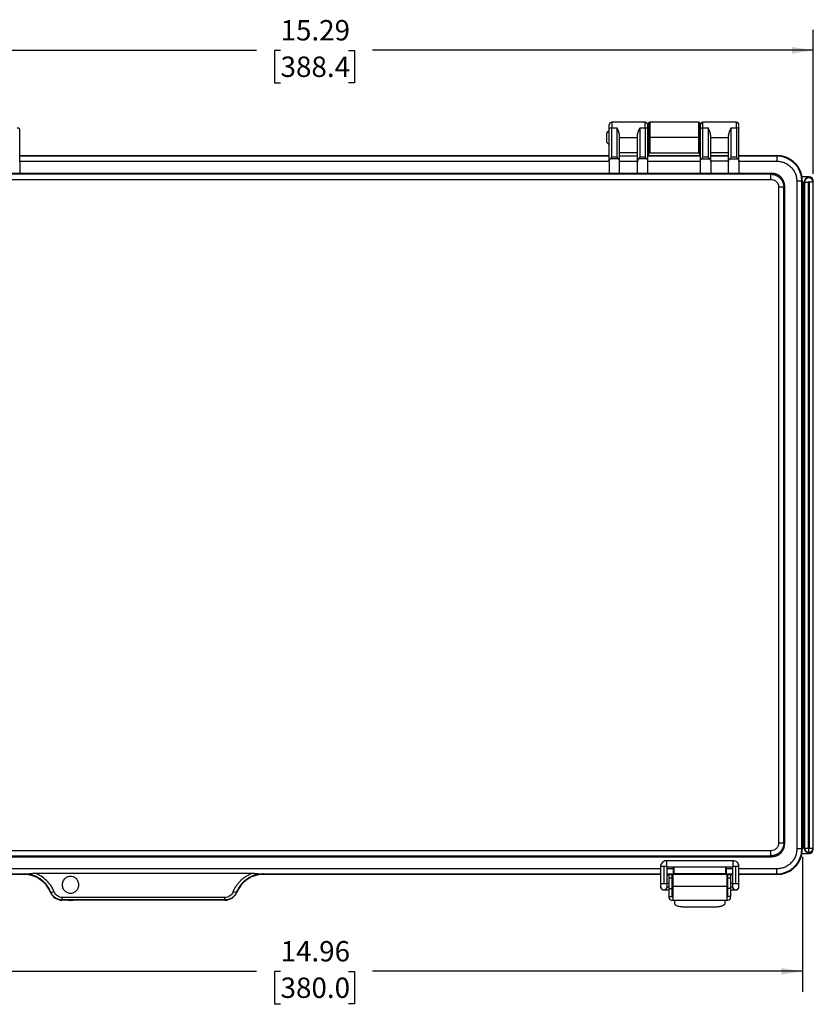
# Model space of a CAD drawing. Extents: x 0.3 to 29.7, y 0.3 to 21.7.
# Drawn here: x 3.2 to 8, y 6.6 to 12.6 of the extents above; entities that cross this region are included whole.
import ezdxf

# ---------------------------------------------------------------- set-up
doc = ezdxf.new("R2010")
doc.units = 0
doc.header["$MEASUREMENT"] = 0
doc.layers.get('0').update_dxf_attribs({"linetype": 'CONTINUOUS'})
doc.styles.add('SLDTEXTSTYLE0', font='TXT', dxfattribs={"width": 0.75})
doc.dimstyles.new('SLDDIMSTYLE0', dxfattribs={"dimtxt": 0.125, "dimasz": 0.13, "dimexe": 0, "dimexo": 0.0625, "dimgap": 0.03125, "dimtad": 0, "dimtih": 1, "dimtoh": 1, "dimlfac": 2.5, "dimrnd": 1e-09, "dimzin": 12, "dimtxsty": 'SLDTEXTSTYLE0', "dimsah": 1, "dimcen": 0.09, "dimazin": 3, "dimtfac": 1, "dimtofl": 0, "dimtmove": 0, "dimatfit": 3, "dimtolj": 1, "dimtzin": 12})

# ---------------------------------------------------------------- blocks, each defined once
blk = doc.blocks.new('_D_8')
at = {"color": 7, "linetype": 'CONTINUOUS'}
for p, q in [((1.9149, 11.6534), (1.9149, 12.536)), ((8.0315, 11.6534), (8.0315, 12.536)), ((1.9149, 12.411), (4.6177, 12.411)), ((4.7654, 12.4101), (4.7273, 12.4101)), ((4.7273, 12.4101), (4.7273, 12.2116)), ((5.181, 12.4101), (5.2191, 12.4101)), ((5.2191, 12.4101), (5.2191, 12.2116)), ((8.0315, 12.411), (5.3287, 12.411)), ((4.7273, 12.2116), (4.7654, 12.2116)), ((5.2191, 12.2116), (5.181, 12.2116))]:
    blk.add_line(p, q, dxfattribs=at)
for points in [[(1.9149, 12.411), (2.0449, 12.391), (2.0449, 12.431)], [(8.0315, 12.411), (7.9015, 12.431), (7.9015, 12.391)]]:
    blk.add_solid(points, dxfattribs=at)
at = {"color": 7, "linetype": 'CONTINUOUS', "char_height": 0.125, "attachment_point": 1, "style": 'SLDTEXTSTYLE0'}
for s, insert in [('15.29', (4.7654, 12.5966)), ('388.4', (4.7654, 12.3728))]:
    blk.add_mtext(s, dxfattribs=dict(at, insert=insert))
blk = doc.blocks.new('_D_9')
at = {"color": 7, "linetype": 'CONTINUOUS'}
for p, q in [((1.9811, 7.4636), (1.9811, 6.6374)), ((7.9653, 7.4636), (7.9653, 6.6374)), ((1.9811, 6.7624), (4.6177, 6.7624)), ((4.7654, 6.7615), (4.7273, 6.7615)), ((4.7273, 6.7615), (4.7273, 6.563)), ((5.181, 6.7615), (5.2191, 6.7615)), ((5.2191, 6.7615), (5.2191, 6.563)), ((7.9653, 6.7624), (5.3287, 6.7624)), ((4.7273, 6.563), (4.7654, 6.563)), ((5.2191, 6.563), (5.181, 6.563))]:
    blk.add_line(p, q, dxfattribs=at)
for points in [[(1.9811, 6.7624), (2.1111, 6.7424), (2.1111, 6.7824)], [(7.9653, 6.7624), (7.8353, 6.7824), (7.8353, 6.7424)]]:
    blk.add_solid(points, dxfattribs=at)
at = {"color": 7, "linetype": 'CONTINUOUS', "char_height": 0.125, "attachment_point": 1, "style": 'SLDTEXTSTYLE0'}
for s, insert in [('14.96', (4.7654, 6.948)), ('380.0', (4.7654, 6.7242))]:
    blk.add_mtext(s, dxfattribs=dict(at, insert=insert))

msp = doc.modelspace()

# ---------------------------------------------------------------- linework, layer by layer
at = {"color": 7, "linetype": 'CONTINUOUS'}
for p, q in [((7.000747, 11.970284), (6.796023, 11.970284)), ((6.796023, 11.970284), (6.796023, 11.936532)), ((7.000747, 11.936532), (7.000747, 11.970284)), ((7.327519, 11.970284), (7.028306, 11.970284)), ((7.028306, 11.970284), (7.028306, 11.875796)), ((7.327519, 11.970284), (7.327519, 11.875796)), ((7.559803, 11.970284), (7.355078, 11.970284)), ((7.355078, 11.936532), (7.355078, 11.970284)), ((7.559803, 11.936532), (7.559803, 11.970284)), ((3.166102, 11.726162), (3.166102, 11.926409)), ((6.780275, 11.726162), (6.780275, 11.926409)), ((6.796023, 11.755052), (6.796023, 11.936532)), ((6.796023, 11.936532), (6.827519, 11.936532)), ((6.827519, 11.936532), (6.827519, 11.755052)), ((6.969251, 11.755052), (6.969251, 11.936532)), ((6.969251, 11.936532), (7.000747, 11.936532)), ((7.000747, 11.936532), (7.000747, 11.755052)), ((7.016495, 11.726162), (7.016495, 11.926409)), ((7.020432, 11.907292), (7.016495, 11.907292)), ((7.33933, 11.907292), (7.335393, 11.907292)), ((7.33933, 11.726162), (7.33933, 11.926409)), ((7.355078, 11.755052), (7.355078, 11.936532)), ((7.355078, 11.936532), (7.386574, 11.936532)), ((7.386574, 11.936532), (7.386574, 11.755052)), ((7.528306, 11.755052), (7.528306, 11.936532)), ((7.528306, 11.936532), (7.559803, 11.936532)), ((7.559803, 11.936532), (7.559803, 11.755052)), ((7.575551, 11.726162), (7.575551, 11.926409)), ((6.843267, 11.726162), (6.843267, 11.886399)), ((6.843267, 11.875796), (6.953503, 11.875796)), ((6.953503, 11.726162), (6.953503, 11.886399)), ((7.016495, 11.875796), (7.020432, 11.875796)), ((7.016495, 11.8443), (7.020432, 11.8443)), ((7.028306, 11.875796), (7.028306, 11.781308)), ((7.327519, 11.875796), (7.028306, 11.875796)), ((7.327519, 11.875796), (7.327519, 11.781308)), ((7.335393, 11.875796), (7.327519, 11.875796)), ((7.335393, 11.875796), (7.33933, 11.875796)), ((7.335393, 11.8443), (7.33933, 11.8443)), ((7.402322, 11.726162), (7.402322, 11.886399)), ((7.402322, 11.875796), (7.512558, 11.875796)), ((7.512558, 11.726162), (7.512558, 11.886399)), ((6.843267, 11.784308), (6.953503, 11.784308)), ((7.020432, 11.789182), (7.020432, 11.76556)), ((7.028306, 11.781308), (7.327519, 11.781308)), ((7.335393, 11.76556), (7.335393, 11.789182)), ((7.402322, 11.784308), (7.512558, 11.784308)), ((3.166102, 11.76556), (6.780275, 11.76556)), ((6.780275, 11.762222), (3.166102, 11.762222)), ((3.166102, 11.730745), (6.780275, 11.730745)), ((3.166102, 11.726162), (3.166102, 11.654495)), ((6.780275, 11.726162), (6.780275, 11.654495)), ((6.837642, 11.744929), (6.7859, 11.744929)), ((6.827519, 11.755052), (6.796023, 11.755052)), ((6.843267, 11.764735), (6.953503, 11.764735)), ((6.953503, 11.762222), (6.843267, 11.762222)), ((6.843267, 11.730745), (6.953503, 11.730745)), ((6.843267, 11.654495), (6.843267, 11.726162)), ((6.953503, 11.654495), (6.953503, 11.726162)), ((7.01087, 11.744929), (6.959129, 11.744929)), ((7.000747, 11.755052), (6.969251, 11.755052)), ((7.016495, 11.76556), (7.020432, 11.76556)), ((7.016495, 11.76556), (7.33933, 11.76556)), ((7.33933, 11.762222), (7.016495, 11.762222)), ((7.016495, 11.730745), (7.33933, 11.730745)), ((7.016495, 11.654495), (7.016495, 11.726162)), ((7.335393, 11.76556), (7.33933, 11.76556)), ((7.33933, 11.654495), (7.33933, 11.726162)), ((7.344955, 11.744929), (7.396697, 11.744929)), ((7.386574, 11.755052), (7.355078, 11.755052)), ((7.512558, 11.764735), (7.402322, 11.764735)), ((7.512558, 11.762222), (7.402322, 11.762222)), ((7.512558, 11.730745), (7.402322, 11.730745)), ((7.402322, 11.726162), (7.402322, 11.654495)), ((7.512558, 11.654495), (7.512558, 11.726162)), ((7.518184, 11.744929), (7.569925, 11.744929)), ((7.559803, 11.755052), (7.528306, 11.755052)), ((7.575551, 11.76556), (7.807834, 11.76556)), ((7.807834, 11.762222), (7.575551, 11.762222)), ((7.575551, 11.730745), (7.807834, 11.730745)), ((7.575551, 11.726162), (7.575551, 11.654495)), ((7.807834, 11.762222), (7.807834, 11.76556)), ((7.807834, 11.762222), (7.807834, 11.730745)), ((6.780275, 11.656282), (3.166102, 11.656282)), ((6.953503, 11.656282), (6.843267, 11.656282)), ((7.33933, 11.656282), (7.016495, 11.656282)), ((7.512558, 11.656282), (7.402322, 11.656282)), ((7.777308, 11.656282), (7.575551, 11.656282)), ((7.777308, 11.656282), (7.771801, 11.650775)), ((7.771801, 11.650775), (2.174576, 11.650775)), ((2.174576, 11.619284), (7.771801, 11.619284)), ((3.166102, 11.654495), (3.10311, 11.654495)), ((6.843267, 11.654495), (6.780275, 11.654495)), ((7.016495, 11.654495), (6.953503, 11.654495)), ((7.402322, 11.654495), (7.33933, 11.654495)), ((7.575551, 11.654495), (7.512558, 11.654495)), ((7.930499, 11.60808), (7.930499, 7.513592)), ((7.961976, 11.60808), (7.930499, 11.60808)), ((7.961976, 7.513592), (7.961976, 11.60808)), ((7.965314, 11.60808), (7.961976, 11.60808)), ((8.007834, 11.635639), (7.962884, 11.635639)), ((7.965314, 11.60808), (7.965314, 7.513592)), ((7.976338, 11.603355), (7.978132, 11.603355)), ((7.976338, 7.518316), (7.976338, 11.603355)), ((7.978132, 11.603355), (8.00175, 11.603355)), ((7.978132, 11.603355), (7.978132, 7.518316)), ((8.00175, 7.518316), (8.00175, 11.603355)), ((8.003897, 11.62912), (8.003897, 11.630914)), ((8.029662, 11.603355), (8.006044, 11.603355)), ((8.006044, 11.603355), (8.006044, 7.518316)), ((8.029662, 7.518316), (8.029662, 11.603355)), ((8.029662, 11.603355), (8.031456, 11.603355)), ((8.031456, 11.603355), (8.031456, 11.612017)), ((8.031456, 7.518316), (8.031456, 11.603355)), ((7.819038, 11.572047), (7.819038, 7.549625)), ((7.856036, 11.577554), (7.850529, 11.572047)), ((7.850529, 7.549625), (7.850529, 11.572047)), ((7.856036, 7.544117), (7.856036, 11.577554)), ((7.856036, 7.544117), (7.850529, 7.549625)), ((7.771801, 7.502388), (2.174576, 7.502388)), ((7.961976, 7.513592), (7.930499, 7.513592)), ((7.965314, 7.513592), (7.961976, 7.513592)), ((7.978132, 7.518316), (7.976338, 7.518316)), ((7.978132, 7.518316), (8.00175, 7.518316)), ((8.003897, 7.492551), (8.003897, 7.516169)), ((8.006044, 7.518316), (8.029662, 7.518316)), ((8.031456, 7.518316), (8.029662, 7.518316)), ((8.031456, 7.509655), (8.031456, 7.518316)), ((2.169069, 7.465389), (7.777308, 7.465389)), ((2.174576, 7.470897), (7.771801, 7.470897)), ((7.130669, 7.440675), (7.130669, 7.405272)), ((7.540117, 7.440675), (7.130669, 7.440675)), ((7.540117, 7.405272), (7.540117, 7.440675)), ((7.777308, 7.465389), (7.771801, 7.470897)), ((7.962884, 7.486033), (8.007834, 7.486033)), ((7.095236, 7.390926), (2.851141, 7.390926)), ((7.095236, 7.405242), (7.095236, 7.298156)), ((7.114921, 7.405292), (7.114921, 7.298206)), ((7.134606, 7.298156), (7.134606, 7.401309)), ((7.536181, 7.401305), (7.134606, 7.401305)), ((7.174438, 7.390926), (7.134606, 7.390926)), ((7.174438, 7.390926), (7.174438, 7.401305)), ((7.176363, 7.400181), (7.175239, 7.401305)), ((7.176363, 7.400181), (7.176363, 7.362435)), ((7.494423, 7.400181), (7.176363, 7.400181)), ((7.495547, 7.401305), (7.494423, 7.400181)), ((7.494423, 7.362435), (7.494423, 7.400181)), ((7.496348, 7.401305), (7.496348, 7.390926)), ((7.53618, 7.390926), (7.496348, 7.390926)), ((7.53618, 7.401312), (7.53618, 7.298156)), ((7.555865, 7.298206), (7.555865, 7.405292)), ((7.575551, 7.298156), (7.575551, 7.405242)), ((7.807834, 7.390926), (7.575551, 7.390926)), ((7.807834, 7.359449), (7.807834, 7.390926)), ((2.851141, 7.359449), (3.201076, 7.359449)), ((3.193661, 7.356111), (2.851141, 7.356111)), ((3.193661, 7.356111), (3.193661, 7.359357)), ((3.259283, 7.36365), (4.592605, 7.36365)), ((4.650813, 7.359449), (7.095236, 7.359449)), ((4.658228, 7.359357), (4.658228, 7.356111)), ((7.095236, 7.356111), (4.658228, 7.356111)), ((7.134606, 7.359449), (7.173377, 7.359449)), ((7.134606, 7.356111), (7.170039, 7.356111)), ((7.53618, 7.356111), (7.134606, 7.356111)), ((7.146417, 7.356111), (7.146417, 7.335114)), ((7.146417, 7.335114), (7.165314, 7.335114)), ((7.146417, 7.335114), (7.146417, 7.269497)), ((7.165314, 7.335114), (7.165314, 7.356111)), ((7.165314, 7.269497), (7.165314, 7.335114)), ((7.170039, 7.356111), (7.170039, 7.285245)), ((7.176363, 7.362435), (7.173377, 7.359449)), ((7.176363, 7.362435), (7.494423, 7.362435)), ((7.497409, 7.359449), (7.494423, 7.362435)), ((7.497409, 7.359449), (7.53618, 7.359449)), ((7.500747, 7.356111), (7.53618, 7.356111)), ((7.500747, 7.356111), (7.500747, 7.285245)), ((7.505472, 7.356111), (7.505472, 7.335114)), ((7.505472, 7.335114), (7.505472, 7.269497)), ((7.505472, 7.335114), (7.524369, 7.335114)), ((7.524369, 7.356111), (7.524369, 7.335114)), ((7.524369, 7.335114), (7.524369, 7.269497)), ((7.575551, 7.359449), (7.807834, 7.359449)), ((7.807834, 7.356111), (7.575551, 7.356111)), ((7.807834, 7.356111), (7.807834, 7.359449)), ((3.355776, 7.248462), (3.354248, 7.247844)), ((4.497641, 7.247844), (4.496112, 7.248462)), ((7.095236, 7.298156), (7.095236, 7.282368)), ((7.095236, 7.282368), (7.095236, 7.281348)), ((7.114921, 7.262683), (7.114921, 7.261663)), ((7.130669, 7.261623), (7.130669, 7.269537)), ((7.130669, 7.261623), (7.146417, 7.261623)), ((7.146417, 7.300993), (7.134606, 7.300993)), ((7.134606, 7.282368), (7.134606, 7.298156)), ((7.134606, 7.281358), (7.134606, 7.282368)), ((7.134606, 7.281308), (7.146417, 7.281308)), ((7.146417, 7.269497), (7.165314, 7.269497)), ((7.146417, 7.269497), (7.146417, 7.222253)), ((7.170039, 7.304143), (7.165314, 7.304143)), ((7.165314, 7.281308), (7.170039, 7.281308)), ((7.165314, 7.222253), (7.165314, 7.269497)), ((7.165314, 7.258473), (7.170039, 7.258473)), ((7.170039, 7.285245), (7.500747, 7.285245)), ((7.170039, 7.285245), (7.170039, 7.198631)), ((7.505472, 7.304143), (7.500747, 7.304143)), ((7.500747, 7.285245), (7.500747, 7.198631)), ((7.500747, 7.281308), (7.505472, 7.281308)), ((7.500747, 7.258473), (7.505472, 7.258473)), ((7.524369, 7.269497), (7.505472, 7.269497)), ((7.505472, 7.269497), (7.505472, 7.222253)), ((7.53618, 7.300993), (7.524369, 7.300993)), ((7.524369, 7.281308), (7.536181, 7.281308)), ((7.524369, 7.269497), (7.524369, 7.222253)), ((7.524369, 7.261623), (7.540117, 7.261623)), ((7.53618, 7.298156), (7.53618, 7.282368)), ((7.53618, 7.282368), (7.53618, 7.281358)), ((7.540117, 7.269537), (7.540117, 7.261623)), ((7.555865, 7.261663), (7.562932, 7.262975)), ((7.555865, 7.261663), (7.555865, 7.262683)), ((7.575551, 7.282368), (7.575551, 7.298156)), ((7.575551, 7.281348), (7.575551, 7.282368)), ((4.424647, 7.215378), (3.427242, 7.215378)), ((4.424647, 7.19985), (3.427242, 7.19985)), ((3.427242, 7.198631), (3.427242, 7.19985)), ((4.424647, 7.198631), (3.427242, 7.198631)), ((4.424647, 7.198631), (4.424647, 7.19985)), ((7.146417, 7.222253), (7.165314, 7.222253)), ((7.146417, 7.222253), (7.146417, 7.214379)), ((7.162165, 7.198631), (7.170039, 7.198631)), ((7.165314, 7.217529), (7.165314, 7.222253)), ((7.170039, 7.217529), (7.165314, 7.217529)), ((7.170039, 7.198631), (7.500747, 7.198631)), ((7.181062, 7.198631), (7.181062, 7.197732)), ((7.489724, 7.197732), (7.181062, 7.197732)), ((7.181062, 7.197732), (7.181062, 7.1771)), ((7.489724, 7.198631), (7.489724, 7.197732)), ((7.489724, 7.197732), (7.489724, 7.1771)), ((7.505472, 7.217529), (7.500747, 7.217529)), ((7.500747, 7.198631), (7.508621, 7.198631)), ((7.524369, 7.222253), (7.505472, 7.222253)), ((7.505472, 7.222253), (7.505472, 7.217529)), ((7.524369, 7.214379), (7.524369, 7.222253)), ((7.426732, 7.156111), (7.244054, 7.156111))]:
    msp.add_line(p, q, dxfattribs=at)
at = {"color": 7, "linetype": 'CONTINUOUS', "flags": 128}
for points in [[(3.150354, 11.936532), (3.153426, 11.936338), (3.15638, 11.935762), (3.159103, 11.934826), (3.161489, 11.933567), (3.163448, 11.932033), (3.164903, 11.930283), (3.165799, 11.928384), (3.166102, 11.926409)], [(6.780275, 11.926409), (6.780578, 11.928384), (6.781474, 11.930283), (6.782929, 11.932033), (6.784887, 11.933567), (6.787274, 11.934826), (6.789996, 11.935762), (6.792951, 11.936338), (6.796023, 11.936532)], [(7.000747, 11.936532), (7.00382, 11.936338), (7.006774, 11.935762), (7.009497, 11.934826), (7.011883, 11.933567), (7.013841, 11.932033), (7.015297, 11.930283), (7.016193, 11.928384), (7.016495, 11.926409)], [(7.33933, 11.926409), (7.339633, 11.928384), (7.340529, 11.930283), (7.341984, 11.932033), (7.343943, 11.933567), (7.346329, 11.934826), (7.349052, 11.935762), (7.352006, 11.936338), (7.355078, 11.936532)], [(7.559803, 11.936532), (7.562875, 11.936338), (7.565829, 11.935762), (7.568552, 11.934826), (7.570938, 11.933567), (7.572897, 11.932033), (7.574352, 11.930283), (7.575248, 11.928384), (7.575551, 11.926409)], [(3.460922, 7.198631), (3.464731, 7.197942), (3.477125, 7.196981)], [(3.477125, 7.196981), (3.48952, 7.197942), (3.493328, 7.198631)]]:
    msp.add_lwpolyline(points, dxfattribs=at)
at = {"color": 7, "linetype": 'CONTINUOUS'}
for centre, radius, start, end in [((6.796023, 11.954536), 0.015748, 90, 180), ((7.000747, 11.954536), 0.015748, 0, 90), ((7.028306, 11.96241), 0.007874, 90, 180), ((7.327519, 11.96241), 0.007874, 360, 90), ((7.355078, 11.954536), 0.015748, 90, 180), ((7.559803, 11.954536), 0.015748, 360, 90), ((6.780275, 11.899418), 0.015748, 90, 180), ((6.780275, 11.852174), 0.015748, 180, 270), ((7.807834, 11.60808), 0.15748, 10.0786581, 90), ((7.807834, 11.60808), 0.15748, 0, 90), ((7.807834, 11.60808), 0.154142, 0, 90), ((8.003897, 11.603355), 0.027559, 90, 180), ((8.003897, 11.603355), 0.025765, 90, 180), ((8.003897, 11.603355), 0.002147, 360, 180), ((8.003897, 11.603355), 0.027559, 0, 90), ((8.003897, 11.603355), 0.025765, 0, 90), ((8.007834, 11.612017), 0.023622, 0, 90), ((7.807834, 7.513592), 0.154142, 270, 0), ((7.807834, 7.513592), 0.15748, 270, 0), ((8.003897, 7.518316), 0.027559, 180, 0), ((8.003897, 7.518316), 0.025765, 180, 270), ((8.003897, 7.518316), 0.002147, 180, 270), ((8.003897, 7.518316), 0.002147, 270, 0), ((8.003897, 7.518316), 0.025765, 270, 0), ((8.007834, 7.509655), 0.023622, 270, 0), ((7.807834, 7.513592), 0.15748, 270, 349.9213419), ((7.109999, 5.470662), 1.934637, 89.8542538, 90.4372461), ((7.116264, 2.270535), 5.134757, 89.8392632, 90.0149866), ((7.554522, 2.270535), 5.134757, 89.9850134, 90.1607368), ((7.560787, 5.470662), 1.934637, 89.5627539, 90.1457462), ((3.193661, 7.182883), 0.173228, 22.0243128, 90), ((4.658228, 7.182883), 0.173228, 90, 157.9756872), ((3.427242, 7.277371), 0.07874, 202.0243128, 270), ((4.424647, 7.277371), 0.07874, 270, 337.9756872), ((7.109082, 5.724253), 1.573963, 89.7874568, 90.5040432), ((7.114921, 7.282368), 0.019685, 180.0000754, 270.00011), ((7.114921, 7.281348), 0.019685, 180.0000927, 270.0000927), ((7.120759, 5.724253), 1.573963, 89.4959568, 90.2125432), ((7.114921, 7.282368), 0.019685, 269.99989, 359.9999246), ((7.114921, 7.281348), 0.019685, 269.9999747, 323.1299793), ((7.550027, 5.724253), 1.573963, 89.7874568, 90.5040432), ((7.555865, 7.282368), 0.019685, 180.0000754, 270.00011), ((7.555865, 7.281348), 0.019685, 216.8700207, 270.0000253), ((7.561704, 5.724253), 1.573963, 89.4959568, 90.2125432), ((7.555866, 7.282368), 0.019685, 269.99989, 359.9999246), ((7.555866, 7.281348), 0.019685, 291.0358183, 359.9999317), ((7.162165, 7.214379), 0.015748, 180, 270), ((7.508621, 7.214379), 0.015748, 270, 0)]:
    msp.add_arc(centre, radius, start, end, dxfattribs=at)
for points, knots in [([(7.020432, 11.961107), (7.020432, 11.961453), (7.020432, 11.962756), (7.020432, 11.95355), (7.020432, 11.936001), (7.020432, 11.912937), (7.020432, 11.886527), (7.020432, 11.857145), (7.020432, 11.828199), (7.020432, 11.805481), (7.020432, 11.791595), (7.020432, 11.789955), (7.020432, 11.789182)], [0, 0, 0, 0, 0.04156104, 0.15663936, 0.26471581, 0.36104069, 0.45736557, 0.56544202, 0.68052035, 0.79559867, 0.90367512, 1, 1, 1, 1]), ([(7.335393, 11.961868), (7.335393, 11.962042), (7.335393, 11.963329), (7.335393, 11.958001), (7.335393, 11.946098), (7.335393, 11.92693), (7.335393, 11.902691), (7.335393, 11.884705), (7.335393, 11.875796)], [0, 0, 0, 0, 0.030263849, 0.223104201, 0.408206197, 0.603476608, 0.803612311, 1, 1, 1, 1]), ([(6.764527, 11.899418), (6.764527, 11.899418), (6.764527, 11.899179), (6.764527, 11.897768), (6.764527, 11.896584), (6.764527, 11.892804), (6.764527, 11.890182), (6.764527, 11.883643), (6.764527, 11.879733), (6.764527, 11.871859), (6.764527, 11.86795), (6.764527, 11.861411), (6.764527, 11.858788), (6.764527, 11.855009), (6.764527, 11.853825), (6.764527, 11.852414), (6.764527, 11.852174), (6.764527, 11.852174)], [0, 0, 0, 0, 0.125, 0.125, 0.25, 0.25, 0.375, 0.375, 0.5, 0.5, 0.625, 0.625, 0.75, 0.75, 0.875, 0.875, 1, 1, 1, 1]), ([(6.780275, 11.926409), (6.780275, 11.931885), (6.780275, 11.943122), (6.780275, 11.952928), (6.780275, 11.953691), (6.780275, 11.954043)], [0, 0, 0, 0, 0.33873536, 0.6951128, 1, 1, 1, 1]), ([(6.843267, 11.886399), (6.843255, 11.887254), (6.843229, 11.889016), (6.843028, 11.891717), (6.842704, 11.894547), (6.842239, 11.897498), (6.841635, 11.900559), (6.840889, 11.903721), (6.840002, 11.906974), (6.838977, 11.910306), (6.837547, 11.914501), (6.835556, 11.919698), (6.833145, 11.925235), (6.83042, 11.930988), (6.82859, 11.934486), (6.827519, 11.936532)], [0, 0, 0, 0, 0.04466081, 0.09200191, 0.14205014, 0.1948282, 0.25035544, 0.30864847, 0.36972166, 0.43358749, 0.50025686, 0.61640129, 0.74926321, 0.85336196, 1, 1, 1, 1]), ([(6.953503, 11.886399), (6.953517, 11.887278), (6.953544, 11.889074), (6.953752, 11.891808), (6.954082, 11.894638), (6.954546, 11.897558), (6.955365, 11.901693), (6.956765, 11.907144), (6.958815, 11.913442), (6.961221, 11.9197), (6.963624, 11.92524), (6.96636, 11.930986), (6.968185, 11.934486), (6.969251, 11.936532)], [0, 0, 0, 0, 0.04588789, 0.09379848, 0.14382684, 0.19605646, 0.25056073, 0.36893458, 0.50023296, 0.61661656, 0.74925116, 0.85339839, 1, 1, 1, 1]), ([(7.016495, 11.926409), (7.016495, 11.931973), (7.016495, 11.943778), (7.016495, 11.953541), (7.016495, 11.953406), (7.016495, 11.953352)], [0, 0, 0, 0, 0.34659383, 0.73547187, 1, 1, 1, 1]), ([(7.33933, 11.926409), (7.33933, 11.930987), (7.33933, 11.940393), (7.33933, 11.949653), (7.33933, 11.954499), (7.33933, 11.954035), (7.33933, 11.953891)], [0, 0, 0, 0, 0.27648349, 0.56809366, 0.86622429, 1, 1, 1, 1]), ([(7.402322, 11.886399), (7.40231, 11.887254), (7.402284, 11.889016), (7.402083, 11.891717), (7.401759, 11.894547), (7.401294, 11.897498), (7.40069, 11.900559), (7.399944, 11.903721), (7.399058, 11.906974), (7.398032, 11.910306), (7.396603, 11.914501), (7.394611, 11.919698), (7.3922, 11.925235), (7.389475, 11.930988), (7.387645, 11.934486), (7.386574, 11.936532)], [0, 0, 0, 0, 0.04466081, 0.09200191, 0.14205014, 0.1948282, 0.25035544, 0.30864847, 0.36972166, 0.43358749, 0.50025686, 0.61640129, 0.74926321, 0.85336196, 1, 1, 1, 1]), ([(7.512558, 11.886399), (7.512572, 11.887278), (7.512599, 11.889074), (7.512807, 11.891808), (7.513137, 11.894638), (7.513601, 11.897558), (7.51442, 11.901693), (7.51582, 11.907144), (7.51787, 11.913442), (7.520276, 11.9197), (7.522679, 11.92524), (7.525415, 11.930986), (7.52724, 11.934486), (7.528306, 11.936532)], [0, 0, 0, 0, 0.045887889, 0.09379848, 0.143826836, 0.196056458, 0.250560726, 0.368934585, 0.500232956, 0.616616561, 0.749251164, 0.853398388, 1, 1, 1, 1]), ([(7.575551, 11.926409), (7.575551, 11.931303), (7.575551, 11.941089), (7.575551, 11.946393), (7.575551, 11.949045)], [0, 0, 0, 0, 0.50004568, 1, 1, 1, 1]), ([(7.335393, 11.875796), (7.335393, 11.874374), (7.335393, 11.872949), (7.335393, 11.870809), (7.335393, 11.870058), (7.335393, 11.868707), (7.335393, 11.865339), (7.335393, 11.859341), (7.335393, 11.854102), (7.335393, 11.848911), (7.335393, 11.846236), (7.335393, 11.841048), (7.335393, 11.83851), (7.335393, 11.833547), (7.335393, 11.831163), (7.335393, 11.823784), (7.335393, 11.819238), (7.335393, 11.812978), (7.335393, 11.810965), (7.335393, 11.807198), (7.335393, 11.804556), (7.335393, 11.80219), (7.335393, 11.800674), (7.335393, 11.799937), (7.335393, 11.7979), (7.335393, 11.795453), (7.335393, 11.793308), (7.335393, 11.792327), (7.335393, 11.791952), (7.335393, 11.791768), (7.335393, 11.791283), (7.335393, 11.789829), (7.335393, 11.789182), (7.335393, 11.789182)], [0, 0, 0, 0, 0.03125, 0.03125, 0.046875, 0.046875, 0.0625, 0.125, 0.1875, 0.1875, 0.25, 0.25, 0.3125, 0.3125, 0.375, 0.375, 0.5, 0.5, 0.5625, 0.5625, 0.625, 0.65625, 0.65625, 0.6875, 0.6875, 0.75, 0.8125, 0.828125, 0.828125, 0.84375, 0.84375, 0.875, 1, 1, 1, 1]), ([(7.020432, 11.789182), (7.020432, 11.788254), (7.020602, 11.787253), (7.021369, 11.785314), (7.02197, 11.784383), (7.023507, 11.782846), (7.024439, 11.782245), (7.026377, 11.781477), (7.027378, 11.781308), (7.028306, 11.781308)], [0, 0, 0, 0, 0.25, 0.25, 0.5, 0.5, 0.75, 0.75, 1, 1, 1, 1]), ([(7.327519, 11.781308), (7.328447, 11.781308), (7.329448, 11.781477), (7.331387, 11.782245), (7.332318, 11.782846), (7.333856, 11.784383), (7.334456, 11.785314), (7.335224, 11.787253), (7.335393, 11.788254), (7.335393, 11.789182)], [0, 0, 0, 0, 0.25, 0.25, 0.5, 0.5, 0.75, 0.75, 1, 1, 1, 1]), ([(6.780275, 11.726162), (6.780275, 11.729613), (6.780767, 11.733234), (6.782734, 11.739797), (6.784201, 11.742711), (6.7859, 11.744929)], [0, 0, 0, 0, 0.5, 0.5, 1, 1, 1, 1]), ([(6.796023, 11.755052), (6.794228, 11.753677), (6.792376, 11.752055), (6.788897, 11.748576), (6.787276, 11.746725), (6.7859, 11.744929)], [0, 0, 0, 0, 0.5, 0.5, 1, 1, 1, 1]), ([(6.837642, 11.744929), (6.836266, 11.746725), (6.834645, 11.748576), (6.831166, 11.752055), (6.829314, 11.753677), (6.827519, 11.755052)], [0, 0, 0, 0, 0.5, 0.5, 1, 1, 1, 1]), ([(6.837642, 11.744929), (6.839341, 11.742711), (6.840808, 11.739797), (6.842775, 11.733234), (6.843267, 11.729613), (6.843267, 11.726162)], [0, 0, 0, 0, 0.5, 0.5, 1, 1, 1, 1]), ([(6.959129, 11.744929), (6.957429, 11.742711), (6.955962, 11.739797), (6.953995, 11.733234), (6.953503, 11.729613), (6.953503, 11.726162)], [0, 0, 0, 0, 0.5, 0.5, 1, 1, 1, 1]), ([(6.959129, 11.744929), (6.960504, 11.746725), (6.962126, 11.748576), (6.965605, 11.752055), (6.967456, 11.753677), (6.969251, 11.755052)], [0, 0, 0, 0, 0.5, 0.5, 1, 1, 1, 1]), ([(7.01087, 11.744929), (7.009495, 11.746725), (7.007873, 11.748576), (7.004394, 11.752055), (7.002543, 11.753677), (7.000747, 11.755052)], [0, 0, 0, 0, 0.5, 0.5, 1, 1, 1, 1]), ([(7.01087, 11.744929), (7.012569, 11.742711), (7.014036, 11.739797), (7.016004, 11.733234), (7.016495, 11.729613), (7.016495, 11.726162)], [0, 0, 0, 0, 0.5, 0.5, 1, 1, 1, 1]), ([(7.33933, 11.726162), (7.33933, 11.729613), (7.339822, 11.733234), (7.341789, 11.739797), (7.343256, 11.742711), (7.344955, 11.744929)], [0, 0, 0, 0, 0.5, 0.5, 1, 1, 1, 1]), ([(7.344955, 11.744929), (7.346331, 11.746725), (7.347952, 11.748576), (7.351432, 11.752055), (7.353283, 11.753677), (7.355078, 11.755052)], [0, 0, 0, 0, 0.5, 0.5, 1, 1, 1, 1]), ([(7.396697, 11.744929), (7.395321, 11.746725), (7.3937, 11.748576), (7.390221, 11.752055), (7.38837, 11.753677), (7.386574, 11.755052)], [0, 0, 0, 0, 0.5, 0.5, 1, 1, 1, 1]), ([(7.396697, 11.744929), (7.398396, 11.742711), (7.399863, 11.739797), (7.40183, 11.733234), (7.402322, 11.729613), (7.402322, 11.726162)], [0, 0, 0, 0, 0.5, 0.5, 1, 1, 1, 1]), ([(7.512558, 11.726162), (7.512558, 11.729613), (7.51305, 11.733234), (7.515018, 11.739797), (7.516484, 11.742711), (7.518184, 11.744929)], [0, 0, 0, 0, 0.5, 0.5, 1, 1, 1, 1]), ([(7.518184, 11.744929), (7.519559, 11.746725), (7.521181, 11.748576), (7.52466, 11.752055), (7.526511, 11.753677), (7.528306, 11.755052)], [0, 0, 0, 0, 0.5, 0.5, 1, 1, 1, 1]), ([(7.569925, 11.744929), (7.56855, 11.746725), (7.566928, 11.748576), (7.563449, 11.752055), (7.561598, 11.753677), (7.559803, 11.755052)], [0, 0, 0, 0, 0.5, 0.5, 1, 1, 1, 1]), ([(7.569925, 11.744929), (7.571625, 11.742711), (7.573091, 11.739797), (7.575059, 11.733234), (7.575551, 11.729613), (7.575551, 11.726162)], [0, 0, 0, 0, 0.5, 0.5, 1, 1, 1, 1]), ([(7.807834, 11.730745), (7.815062, 11.730745), (7.822561, 11.730103), (7.837749, 11.727292), (7.845437, 11.725122), (7.860536, 11.719144), (7.867945, 11.715335), (7.88197, 11.706165), (7.888584, 11.700805), (7.90056, 11.688829), (7.90592, 11.682216), (7.915089, 11.668191), (7.918898, 11.660782), (7.924876, 11.645682), (7.927046, 11.637994), (7.929857, 11.622806), (7.930499, 11.615308), (7.930499, 11.60808)], [0, 0, 0, 0, 0.125, 0.125, 0.25, 0.25, 0.375, 0.375, 0.5, 0.5, 0.625, 0.625, 0.75, 0.75, 0.875, 0.875, 1, 1, 1, 1]), ([(7.856036, 11.577554), (7.856036, 11.586834), (7.854345, 11.596844), (7.848591, 11.611381), (7.846146, 11.616136), (7.840262, 11.625138), (7.836822, 11.629382), (7.829136, 11.637067), (7.824892, 11.640507), (7.81589, 11.646392), (7.811135, 11.648836), (7.796599, 11.654591), (7.786588, 11.656282), (7.777308, 11.656282)], [0, 0, 0, 0, 0.25, 0.25, 0.375, 0.375, 0.5, 0.5, 0.625, 0.625, 0.75, 0.75, 1, 1, 1, 1]), ([(7.771801, 11.619284), (7.771801, 11.623361), (7.771801, 11.627436), (7.771801, 11.634983), (7.771801, 11.638452), (7.771801, 11.644267), (7.771801, 11.646612), (7.771801, 11.649831), (7.771801, 11.650704), (7.771801, 11.650775)], [0, 0, 0, 0, 0.25, 0.25, 0.5, 0.5, 0.75, 0.75, 1, 1, 1, 1]), ([(7.771801, 11.650775), (7.772979, 11.650759), (7.775334, 11.650729), (7.77886, 11.650482), (7.782372, 11.650088), (7.785863, 11.649534), (7.789325, 11.648825), (7.792752, 11.647961), (7.796136, 11.646944), (7.799472, 11.645777), (7.802752, 11.644461), (7.80597, 11.642999), (7.809118, 11.641395), (7.812192, 11.63965), (7.815184, 11.63777), (7.818089, 11.635757), (7.820901, 11.633616), (7.823614, 11.631352), (7.826222, 11.628967), (7.828721, 11.626468), (7.831106, 11.62386), (7.833371, 11.621147), (7.835512, 11.618335), (7.837524, 11.61543), (7.839405, 11.612438), (7.841149, 11.609364), (7.842754, 11.606215), (7.844215, 11.602998), (7.845531, 11.599718), (7.846699, 11.596382), (7.847715, 11.592998), (7.848579, 11.589571), (7.849288, 11.586108), (7.849842, 11.582618), (7.850236, 11.579106), (7.850483, 11.57558), (7.850514, 11.573224), (7.850529, 11.572047)], [0, 0, 0, 0, 0.02857239, 0.0571446, 0.08571666, 0.11428857, 0.14286034, 0.17143198, 0.20000351, 0.22857493, 0.25714625, 0.28571748, 0.31428864, 0.34285973, 0.37143077, 0.40000175, 0.42857271, 0.45714363, 0.48571455, 0.51428545, 0.54285637, 0.57142729, 0.59999825, 0.62856923, 0.65714027, 0.68571136, 0.71428252, 0.74285375, 0.77142507, 0.79999649, 0.82856802, 0.85713966, 0.88571143, 0.91428334, 0.9428554, 0.97142761, 1, 1, 1, 1]), ([(7.771801, 11.619284), (7.777323, 11.619284), (7.782202, 11.618316), (7.790395, 11.615674), (7.793721, 11.613995), (7.799003, 11.610777), (7.800968, 11.60924), (7.803116, 11.607418), (7.803698, 11.606889), (7.804393, 11.606238), (7.804595, 11.606045), (7.804854, 11.605793), (7.804974, 11.605676), (7.805095, 11.605557), (7.80515, 11.605502), (7.805173, 11.605479), (7.805189, 11.605464), (7.805168, 11.605484), (7.807484, 11.603182), (7.809528, 11.600679), (7.812171, 11.596645), (7.813388, 11.594559), (7.81462, 11.592027), (7.815187, 11.590738), (7.815458, 11.590089), (7.815572, 11.589809), (7.815647, 11.589623), (7.815692, 11.589509), (7.816189, 11.588255), (7.816656, 11.586936), (7.817307, 11.584739), (7.817516, 11.583971), (7.817808, 11.582764), (7.817949, 11.582147), (7.818103, 11.581403), (7.818167, 11.581079), (7.818208, 11.580862), (7.818225, 11.580773), (7.819021, 11.576471), (7.819038, 11.573569), (7.819038, 11.572047)], [0, 0, 0, 0, 0.125, 0.125, 0.25, 0.25, 0.375, 0.375, 0.4375, 0.4375, 0.46875, 0.46875, 0.484375, 0.4921875, 0.49609375, 0.49804687, 0.49804687, 0.5, 0.5, 0.625, 0.625, 0.6875, 0.71875, 0.734375, 0.7421875, 0.74609375, 0.74609375, 0.75, 0.75, 0.8125, 0.8125, 0.84375, 0.84375, 0.859375, 0.8671875, 0.87109375, 0.87109375, 0.875, 0.875, 1, 1, 1, 1]), ([(7.850529, 11.572047), (7.850458, 11.572047), (7.849585, 11.572047), (7.846367, 11.572047), (7.844022, 11.572047), (7.838206, 11.572047), (7.834737, 11.572047), (7.82719, 11.572047), (7.823115, 11.572047), (7.819038, 11.572047)], [0, 0, 0, 0, 0.25, 0.25, 0.5, 0.5, 0.75, 0.75, 1, 1, 1, 1]), ([(7.819038, 7.549625), (7.819038, 7.548864), (7.819024, 7.547762), (7.818873, 7.545607), (7.8188, 7.544804), (7.818639, 7.543479), (7.818576, 7.543016), (7.81843, 7.542052), (7.818353, 7.541587), (7.817836, 7.538795), (7.817334, 7.536958), (7.81665, 7.534772), (7.816432, 7.534137), (7.816138, 7.533322), (7.815999, 7.532949), (7.815854, 7.532573), (7.815786, 7.532399), (7.815758, 7.532328), (7.81574, 7.532281), (7.81574, 7.532282), (7.814531, 7.529246), (7.813043, 7.526376), (7.810401, 7.522343), (7.809451, 7.521044), (7.807929, 7.519174), (7.807405, 7.518564), (7.806327, 7.517372), (7.805751, 7.516768), (7.800825, 7.511855), (7.795582, 7.508349), (7.784159, 7.503625), (7.777985, 7.502388), (7.771801, 7.502388)], [0, 0, 0, 0, 0.0625, 0.0625, 0.09375, 0.09375, 0.109375, 0.109375, 0.125, 0.125, 0.1875, 0.1875, 0.21875, 0.21875, 0.234375, 0.2421875, 0.24609375, 0.24804687, 0.24804687, 0.25, 0.25, 0.375, 0.375, 0.4375, 0.4375, 0.46875, 0.46875, 0.5, 0.5, 0.75, 0.75, 1, 1, 1, 1]), ([(7.850529, 7.549625), (7.850514, 7.548447), (7.850483, 7.546091), (7.850236, 7.542565), (7.849842, 7.539053), (7.849288, 7.535563), (7.848579, 7.532101), (7.847715, 7.528674), (7.846699, 7.525289), (7.845531, 7.521953), (7.844215, 7.518674), (7.842754, 7.515456), (7.841149, 7.512307), (7.839405, 7.509233), (7.837524, 7.506241), (7.835512, 7.503336), (7.833371, 7.500524), (7.831106, 7.497812), (7.828721, 7.495203), (7.826222, 7.492704), (7.823614, 7.49032), (7.820901, 7.488055), (7.818089, 7.485914), (7.815184, 7.483901), (7.812192, 7.482021), (7.809118, 7.480277), (7.80597, 7.478672), (7.802752, 7.47721), (7.799472, 7.475894), (7.796136, 7.474727), (7.792752, 7.47371), (7.789325, 7.472846), (7.785863, 7.472137), (7.782372, 7.471583), (7.77886, 7.47119), (7.775334, 7.470943), (7.772979, 7.470912), (7.771801, 7.470897)], [0, 0, 0, 0, 0.02857239, 0.0571446, 0.08571666, 0.11428857, 0.14286034, 0.17143198, 0.20000351, 0.22857493, 0.25714625, 0.28571748, 0.31428864, 0.34285973, 0.37143077, 0.40000175, 0.42857271, 0.45714363, 0.48571455, 0.51428545, 0.54285637, 0.57142729, 0.59999825, 0.62856923, 0.65714027, 0.68571136, 0.71428252, 0.74285375, 0.77142507, 0.79999649, 0.82856802, 0.85713966, 0.88571143, 0.91428334, 0.9428554, 0.97142761, 1, 1, 1, 1]), ([(7.819038, 7.549625), (7.823115, 7.549625), (7.82719, 7.549625), (7.834737, 7.549625), (7.838206, 7.549625), (7.844022, 7.549625), (7.846367, 7.549625), (7.849585, 7.549625), (7.850458, 7.549625), (7.850529, 7.549625)], [0, 0, 0, 0, 0.25, 0.25, 0.5, 0.5, 0.75, 0.75, 1, 1, 1, 1]), ([(7.771801, 7.470897), (7.771801, 7.470968), (7.771801, 7.47184), (7.771801, 7.475059), (7.771801, 7.477404), (7.771801, 7.48322), (7.771801, 7.486688), (7.771801, 7.494235), (7.771801, 7.498311), (7.771801, 7.502388)], [0, 0, 0, 0, 0.25, 0.25, 0.5, 0.5, 0.75, 0.75, 1, 1, 1, 1]), ([(7.777308, 7.465389), (7.786588, 7.465389), (7.796599, 7.46708), (7.811135, 7.472835), (7.81589, 7.475279), (7.824892, 7.481164), (7.829136, 7.484604), (7.836822, 7.49229), (7.840262, 7.496534), (7.846146, 7.505535), (7.848591, 7.51029), (7.854345, 7.524827), (7.856036, 7.534838), (7.856036, 7.544117)], [0, 0, 0, 0, 0.25, 0.25, 0.375, 0.375, 0.5, 0.5, 0.625, 0.625, 0.75, 0.75, 1, 1, 1, 1]), ([(7.930499, 7.513592), (7.930499, 7.506363), (7.929857, 7.498865), (7.927046, 7.483677), (7.924876, 7.475989), (7.918898, 7.460889), (7.915089, 7.453481), (7.90592, 7.439455), (7.90056, 7.432842), (7.888584, 7.420866), (7.88197, 7.415506), (7.867945, 7.406336), (7.860536, 7.402528), (7.845437, 7.39655), (7.837749, 7.394379), (7.822561, 7.391569), (7.815062, 7.390926), (7.807834, 7.390926)], [0, 0, 0, 0, 0.125, 0.125, 0.25, 0.25, 0.375, 0.375, 0.5, 0.5, 0.625, 0.625, 0.75, 0.75, 0.875, 0.875, 1, 1, 1, 1]), ([(7.130669, 7.440675), (7.127334, 7.440397), (7.119584, 7.439751), (7.108468, 7.433889), (7.09952, 7.423805), (7.095633, 7.413433), (7.095327, 7.407124), (7.095236, 7.405242)], [0, 0, 0, 0, 0.18017866, 0.41864007, 0.65834079, 0.89805606, 1, 1, 1, 1]), ([(7.575551, 7.405242), (7.575272, 7.408577), (7.574626, 7.416326), (7.568764, 7.427443), (7.558681, 7.436391), (7.548308, 7.440278), (7.542, 7.440584), (7.540117, 7.440675)], [0, 0, 0, 0, 0.18017912, 0.41863978, 0.65833987, 0.89805474, 1, 1, 1, 1]), ([(7.134606, 7.401305), (7.134611, 7.401305), (7.134277, 7.401644), (7.13293, 7.403002), (7.131918, 7.404018), (7.130669, 7.405272)], [0, 0, 0, 0, 0.5, 0.5, 1, 1, 1, 1]), ([(7.173377, 7.359449), (7.173504, 7.359577), (7.17364, 7.360365), (7.173902, 7.363571), (7.174027, 7.365996), (7.174232, 7.372098), (7.174313, 7.375757), (7.174415, 7.383358), (7.174438, 7.38728), (7.174438, 7.390926)], [0, 0, 0, 0, 0.25, 0.25, 0.5, 0.5, 0.75, 0.75, 1, 1, 1, 1]), ([(7.496348, 7.390926), (7.496348, 7.38728), (7.496371, 7.383358), (7.496473, 7.375757), (7.496554, 7.372098), (7.49676, 7.365996), (7.496884, 7.363571), (7.497146, 7.360365), (7.497282, 7.359577), (7.497409, 7.359449)], [0, 0, 0, 0, 0.25, 0.25, 0.5, 0.5, 0.75, 0.75, 1, 1, 1, 1]), ([(7.540117, 7.405272), (7.538868, 7.404018), (7.537856, 7.403002), (7.536509, 7.401644), (7.536175, 7.401305), (7.536181, 7.401305)], [0, 0, 0, 0, 0.5, 0.5, 1, 1, 1, 1]), ([(3.193661, 7.359357), (3.194908, 7.359373), (3.197372, 7.359405), (3.199851, 7.359434), (3.201076, 7.359449)], [0, 0, 0, 0, 0.50604832, 1, 1, 1, 1]), ([(3.355776, 7.248462), (3.355116, 7.250115), (3.353805, 7.253402), (3.351655, 7.258233), (3.349396, 7.262949), (3.347021, 7.267545), (3.344539, 7.272018), (3.341956, 7.276368), (3.339279, 7.280594), (3.336514, 7.284694), (3.333668, 7.288667), (3.330747, 7.292514), (3.327756, 7.296234), (3.324703, 7.299828), (3.321593, 7.303295), (3.318431, 7.306636), (3.315223, 7.309852), (3.311975, 7.312944), (3.308691, 7.315913), (3.305378, 7.31876), (3.302039, 7.321487), (3.298681, 7.324096), (3.295306, 7.326587), (3.290364, 7.330056), (3.283728, 7.334328), (3.275246, 7.339137), (3.266565, 7.343438), (3.257716, 7.347226), (3.248733, 7.350498), (3.239645, 7.353256), (3.230484, 7.3555), (3.221278, 7.357236), (3.212057, 7.358458), (3.20285, 7.359217), (3.196716, 7.359311), (3.193661, 7.359357)], [0, 0, 0, 0, 0.02661107, 0.05289236, 0.07884406, 0.10446639, 0.12975958, 0.15472392, 0.17935971, 0.20366732, 0.22764711, 0.25129951, 0.27462498, 0.29762402, 0.32029718, 0.34264504, 0.36466824, 0.38636748, 0.40774349, 0.42879707, 0.44952908, 0.46994043, 0.49003211, 0.50980517, 0.55654614, 0.60280331, 0.64859166, 0.69392672, 0.73882456, 0.78330181, 0.82737567, 0.87106385, 0.91438465, 0.95735691, 1, 1, 1, 1]), ([(3.201076, 7.359449), (3.201708, 7.359459), (3.203129, 7.359482), (3.205458, 7.359556), (3.20868, 7.359715), (3.211901, 7.359955), (3.216573, 7.360405), (3.222074, 7.361024), (3.229309, 7.361873), (3.23663, 7.362632), (3.244118, 7.36322), (3.251679, 7.363589), (3.256744, 7.363603), (3.259283, 7.363611)], [0, 0, 0, 0, 0.03340656, 0.07510352, 0.1251163, 0.20791587, 0.25012913, 0.37839797, 0.50021366, 0.62553996, 0.75016015, 0.87475348, 1, 1, 1, 1]), ([(3.377661, 7.249236), (3.367368, 7.275598), (3.35129, 7.299719), (3.320808, 7.329237), (3.309571, 7.337942), (3.285475, 7.352746), (3.272628, 7.35886), (3.259283, 7.363571)], [0, 0, 0, 0, 0.5, 0.5, 0.75, 0.75, 1, 1, 1, 1]), ([(3.477125, 7.3443), (3.47286, 7.3443), (3.468036, 7.343782), (3.457554, 7.340724), (3.451876, 7.338158), (3.443687, 7.332017), (3.441023, 7.32959), (3.436106, 7.323955), (3.433855, 7.320746), (3.430077, 7.313662), (3.428553, 7.309788), (3.426485, 7.301647), (3.425944, 7.297384), (3.425944, 7.288854), (3.426485, 7.284591), (3.428553, 7.27645), (3.430077, 7.272576), (3.433855, 7.265492), (3.436106, 7.262283), (3.441023, 7.256649), (3.443687, 7.254221), (3.451876, 7.24808), (3.457554, 7.245514), (3.468036, 7.242457), (3.47286, 7.241938), (3.477125, 7.241938)], [0, 0, 0, 0, 0.125, 0.125, 0.25, 0.25, 0.3125, 0.3125, 0.375, 0.375, 0.4375, 0.4375, 0.5, 0.5, 0.5625, 0.5625, 0.625, 0.625, 0.6875, 0.6875, 0.75, 0.75, 0.875, 0.875, 1, 1, 1, 1]), ([(3.477125, 7.241938), (3.48139, 7.241938), (3.486215, 7.242457), (3.496697, 7.245514), (3.502375, 7.24808), (3.510564, 7.254221), (3.513228, 7.256649), (3.518145, 7.262283), (3.520396, 7.265492), (3.524174, 7.272576), (3.525698, 7.27645), (3.527765, 7.284591), (3.528306, 7.288854), (3.528306, 7.297384), (3.527765, 7.301647), (3.525698, 7.309788), (3.524174, 7.313662), (3.520396, 7.320746), (3.518145, 7.323955), (3.513228, 7.32959), (3.510564, 7.332017), (3.502375, 7.338158), (3.496697, 7.340724), (3.486215, 7.343782), (3.48139, 7.3443), (3.477125, 7.3443)], [0, 0, 0, 0, 0.125, 0.125, 0.25, 0.25, 0.3125, 0.3125, 0.375, 0.375, 0.4375, 0.4375, 0.5, 0.5, 0.5625, 0.5625, 0.625, 0.625, 0.6875, 0.6875, 0.75, 0.75, 0.875, 0.875, 1, 1, 1, 1]), ([(4.474227, 7.249236), (4.474883, 7.250875), (4.476192, 7.25415), (4.478325, 7.258996), (4.480578, 7.263786), (4.482963, 7.268515), (4.485478, 7.273184), (4.488123, 7.277792), (4.490898, 7.282341), (4.496668, 7.291255), (4.506171, 7.304025), (4.518234, 7.317029), (4.528641, 7.326583), (4.536784, 7.333286), (4.545259, 7.339521), (4.554067, 7.345287), (4.563205, 7.350588), (4.572679, 7.355411), (4.58247, 7.359801), (4.589216, 7.362311), (4.592605, 7.363572)], [0, 0, 0, 0, 0.03192787, 0.06379024, 0.09560847, 0.127404, 0.15919832, 0.19101294, 0.2228693, 0.25478878, 0.38124045, 0.50642535, 0.56869767, 0.63043123, 0.69181089, 0.75302472, 0.81426231, 0.87571305, 0.93756434, 1, 1, 1, 1]), ([(4.658228, 7.359357), (4.65655, 7.359343), (4.653188, 7.359315), (4.648139, 7.359087), (4.643078, 7.358721), (4.638011, 7.358203), (4.632942, 7.357534), (4.627874, 7.356713), (4.622815, 7.355739), (4.617767, 7.354611), (4.612735, 7.353328), (4.607726, 7.35189), (4.602744, 7.350296), (4.597793, 7.348547), (4.59288, 7.346642), (4.588009, 7.344581), (4.583186, 7.342365), (4.578416, 7.339994), (4.573703, 7.337469), (4.569055, 7.334791), (4.564475, 7.331961), (4.559157, 7.328441), (4.553121, 7.324094), (4.546422, 7.318757), (4.539824, 7.312938), (4.533366, 7.306628), (4.527092, 7.299817), (4.521046, 7.2925), (4.515278, 7.284676), (4.509832, 7.276347), (4.504774, 7.267516), (4.500103, 7.258211), (4.497453, 7.251739), (4.496112, 7.248462)], [0, 0, 0, 0, 0.023418081, 0.04693289, 0.07054771, 0.094265775, 0.11809027, 0.142024331, 0.166071044, 0.190233444, 0.214514517, 0.238917198, 0.26344437, 0.288098868, 0.312883473, 0.337800919, 0.362853886, 0.388045007, 0.413376862, 0.438851985, 0.464472855, 0.490241908, 0.530100833, 0.571238734, 0.613663205, 0.657380845, 0.702397367, 0.748717674, 0.796345941, 0.845285678, 0.895539787, 0.947110616, 1, 1, 1, 1]), ([(4.592605, 7.363611), (4.593877, 7.363614), (4.596417, 7.36362), (4.600218, 7.363541), (4.604001, 7.3634), (4.607766, 7.363193), (4.611513, 7.362927), (4.615242, 7.362609), (4.618952, 7.362248), (4.623793, 7.361731), (4.629823, 7.361023), (4.635321, 7.360404), (4.639992, 7.359955), (4.643616, 7.359685), (4.647449, 7.359509), (4.649809, 7.359467), (4.650813, 7.359449)], [0, 0, 0, 0, 0.06277279, 0.12529854, 0.18766148, 0.24994651, 0.31223884, 0.37462364, 0.4371857, 0.50000908, 0.62174966, 0.75005375, 0.79216337, 0.87497887, 0.94680942, 1, 1, 1, 1]), ([(4.650813, 7.359449), (4.652037, 7.359434), (4.654517, 7.359405), (4.656981, 7.359373), (4.658228, 7.359357)], [0, 0, 0, 0, 0.49393962, 1, 1, 1, 1]), ([(3.377661, 7.249236), (3.372454, 7.247438), (3.367279, 7.246359), (3.359329, 7.246055), (3.356615, 7.246879), (3.355776, 7.248462)], [0, 0, 0, 0, 0.5, 0.5, 1, 1, 1, 1]), ([(3.427242, 7.19985), (3.426097, 7.199864), (3.423801, 7.199894), (3.420357, 7.200135), (3.416911, 7.20052), (3.41347, 7.201067), (3.410043, 7.201772), (3.406637, 7.202636), (3.403259, 7.20366), (3.399917, 7.204844), (3.396619, 7.206186), (3.393374, 7.207686), (3.390188, 7.209343), (3.387071, 7.211154), (3.383401, 7.213524), (3.37921, 7.216614), (3.37459, 7.220611), (3.370148, 7.225133), (3.365951, 7.230186), (3.362088, 7.235777), (3.358587, 7.241874), (3.356724, 7.246241), (3.355776, 7.248462)], [0, 0, 0, 0, 0.037010852, 0.074195703, 0.111558799, 0.149104309, 0.186836322, 0.224758848, 0.262875819, 0.301191089, 0.339708435, 0.378431553, 0.417364066, 0.456509518, 0.495871378, 0.559869279, 0.626530617, 0.695863256, 0.767873101, 0.842564325, 0.919939549, 1, 1, 1, 1]), ([(3.427242, 7.215378), (3.416611, 7.215378), (3.405984, 7.218644), (3.388477, 7.230671), (3.381531, 7.239333), (3.377661, 7.249236)], [0, 0, 0, 0, 0.5, 0.5, 1, 1, 1, 1]), ([(4.474227, 7.249236), (4.470357, 7.239333), (4.463447, 7.230623), (4.445873, 7.218695), (4.435277, 7.215378), (4.424647, 7.215378)], [0, 0, 0, 0, 0.5, 0.5, 1, 1, 1, 1]), ([(4.496112, 7.248462), (4.495676, 7.247399), (4.494813, 7.245292), (4.49335, 7.242231), (4.491791, 7.239281), (4.490132, 7.236449), (4.488384, 7.233736), (4.486556, 7.231142), (4.484657, 7.228669), (4.482696, 7.226317), (4.48068, 7.224084), (4.478618, 7.221971), (4.476516, 7.219976), (4.474384, 7.218097), (4.472226, 7.216333), (4.470051, 7.214681), (4.466738, 7.212344), (4.462159, 7.209517), (4.45617, 7.206509), (4.450008, 7.204057), (4.443727, 7.20216), (4.437378, 7.200827), (4.43101, 7.200001), (4.426759, 7.1999), (4.424647, 7.19985)], [0, 0, 0, 0, 0.03811024, 0.07557742, 0.11240152, 0.14858256, 0.18412064, 0.21901591, 0.25326864, 0.28687914, 0.31984783, 0.35217521, 0.38386187, 0.41490851, 0.44531595, 0.4750851, 0.50421701, 0.57771981, 0.6502923, 0.72195616, 0.79273425, 0.86265057, 0.93173034, 1, 1, 1, 1]), ([(4.496112, 7.248462), (4.495274, 7.246879), (4.49256, 7.246055), (4.48461, 7.246359), (4.479435, 7.247438), (4.474227, 7.249236)], [0, 0, 0, 0, 0.5, 0.5, 1, 1, 1, 1]), ([(7.095236, 7.281348), (7.095525, 7.278899), (7.096068, 7.274295), (7.099797, 7.268807), (7.104211, 7.265178), (7.108569, 7.263096), (7.113027, 7.261929), (7.117363, 7.261678), (7.122965, 7.26162), (7.127891, 7.261622), (7.130669, 7.261623)], [0, 0, 0, 0, 0.16028153, 0.30131407, 0.42212535, 0.52238296, 0.60388322, 0.70023986, 0.83097849, 1, 1, 1, 1]), ([(7.134606, 7.281308), (7.1346, 7.279241), (7.134261, 7.27712), (7.132914, 7.273094), (7.131909, 7.271194), (7.130669, 7.269537)], [0, 0, 0, 0, 0.5, 0.5, 1, 1, 1, 1]), ([(7.540117, 7.269537), (7.538877, 7.271194), (7.537872, 7.273094), (7.536525, 7.27712), (7.536186, 7.279241), (7.536181, 7.281308)], [0, 0, 0, 0, 0.5, 0.5, 1, 1, 1, 1]), ([(7.540117, 7.261623), (7.541605, 7.261623), (7.545069, 7.261624), (7.550043, 7.261631), (7.554166, 7.261641), (7.55563, 7.261658), (7.556285, 7.261662), (7.556655, 7.261678), (7.55673, 7.261682)], [0, 0, 0, 0, 0.185157377, 0.43111268, 0.680492741, 0.935841229, 0.986920584, 1, 1, 1, 1]), ([(7.562898, 7.263105), (7.563781, 7.263434), (7.566702, 7.264521), (7.570778, 7.268046), (7.574701, 7.273936), (7.57525, 7.278726), (7.575551, 7.281348)], [0, 0, 0, 0, 0.11958398, 0.39541815, 0.66897707, 1, 1, 1, 1]), ([(3.427242, 7.215378), (3.427242, 7.210987), (3.427242, 7.207093), (3.427242, 7.2016), (3.427242, 7.200013), (3.427242, 7.19985)], [0, 0, 0, 0, 0.5, 0.5, 1, 1, 1, 1]), ([(4.424647, 7.19985), (4.424647, 7.200013), (4.424647, 7.2016), (4.424647, 7.207093), (4.424647, 7.210987), (4.424647, 7.215378)], [0, 0, 0, 0, 0.5, 0.5, 1, 1, 1, 1]), ([(7.244054, 7.156111), (7.236631, 7.156111), (7.228622, 7.156562), (7.213113, 7.158608), (7.205662, 7.16021), (7.193362, 7.164308), (7.188555, 7.166791), (7.182415, 7.171958), (7.181062, 7.174627), (7.181062, 7.1771)], [0, 0, 0, 0, 0.25, 0.25, 0.5, 0.5, 0.75, 0.75, 1, 1, 1, 1]), ([(7.489724, 7.1771), (7.489724, 7.174627), (7.488371, 7.171958), (7.482231, 7.166791), (7.477424, 7.164308), (7.465124, 7.16021), (7.457673, 7.158608), (7.442165, 7.156562), (7.434155, 7.156111), (7.426732, 7.156111)], [0, 0, 0, 0, 0.25, 0.25, 0.5, 0.5, 0.75, 0.75, 1, 1, 1, 1])]:
    msp.add_open_spline(points, degree=3, knots=knots, dxfattribs=at)

# ---------------------------------------------------------------- dimensions: what is measured, and where the dimension line sits
for base, p1, p2, picture, middle in [((8.031456, 12.411011), (1.914921, 11.603355), (8.031456, 11.603355), '_D_8', (4.973188, 12.411011)), ((7.965314, 6.76241), (1.981062, 7.513592), (7.965314, 7.513592), '_D_9', (4.973188, 6.76241))]:
    dim = msp.add_linear_dim(base=base, p1=p1, p2=p2, dimstyle='SLDDIMSTYLE0', dxfattribs=at)
    dim.commit()
    dim.dimension.update_dxf_attribs({"geometry": picture, "text_midpoint": middle, "dimtype": 160})

doc.saveas('drawing.dxf')
